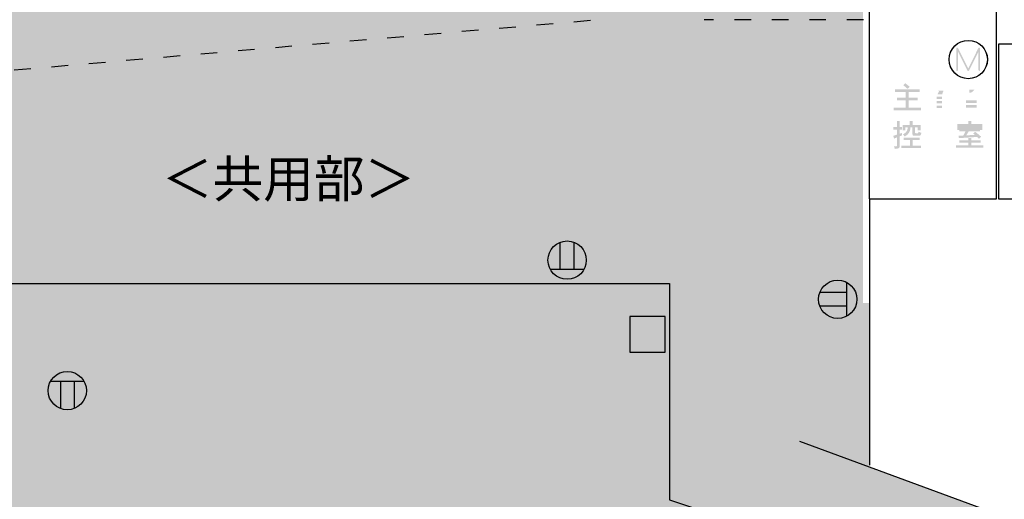
# Model space of a CAD drawing. Extents: x 1 to 292, y 11 to 406.
# Drawn here: x 48 to 132, y 93 to 134 of the extents above; entities that cross this region are included whole.
import ezdxf

# ---------------------------------------------------------------- set-up
doc = ezdxf.new("R2010")
doc.units = 0
doc.linetypes.add('AI9-LType1', pattern=[3.175, 1.411111, -1.763889])
doc.layers.add('レイヤー_1', color=160, linetype='Continuous')
doc.layers.add('レイヤー_2', color=1, linetype='Continuous')
doc.styles.add('STD', font='txt')

# ---------------------------------------------------------------- blocks, each defined once
blk = doc.blocks.new('AI9-BLK4')
at = {"layer": 'レイヤー_1'}
h = blk.add_hatch(color=254, dxfattribs=at)
h.dxf.hatch_style = 2
h.paths.add_polyline_path([(33.999, -120.885), (38.732, -120.886), (68.821, -112.008), (68.785, -90.82), (77.163, -90.723), (77.243, -104.364), (80.654, -104.364), (74.186, -127.001), (40.672, -133.41), (34.793, -133.469), (34.793, -151.225), (21.078, -151.225), (21.078, -158.045), (16.448, -155.929), (-21.711, -163.69), (-34.235, -155.752), (-56.408, -155.863), (-56.408, -123.297), (-144.544, -123.297), (-144.544, -78.906), (-112.772, -85.16), (-103.614, -62.913), (-52.219, -62.648), (-52.278, -66.242), (-98.881, -66.206), (-98.794, -105.101), (-48.596, -105.18), (-48.596, -100.197), (-28.237, -100.153), (-28.179, -114.125), (-9.773, -120.827), (28.399, -120.878)], is_closed=False)
h = blk.add_hatch(color=7, dxfattribs=at)
h.dxf.hatch_style = 2
edge = h.paths.add_edge_path()
edge.add_spline(control_points=[(-20.749, -78.497), (-20.716, -78.497), (-20.692, -78.511), (-20.678, -78.539), (-20.678, -78.539), (-19.821, -80.272), (-19.821, -80.272), (-19.821, -80.272), (-18.966, -78.539), (-18.966, -78.539), (-18.954, -78.511), (-18.929, -78.497), (-18.892, -78.497), (-18.846, -78.497), (-18.821, -78.523), (-18.816, -78.576), (-18.816, -78.576), (-18.816, -80.396), (-18.816, -80.396), (-18.821, -80.446), (-18.843, -80.473), (-18.882, -80.478), (-18.927, -80.473), (-18.95, -80.446), (-18.95, -80.396), (-18.95, -80.396), (-18.95, -78.835), (-18.95, -78.835), (-18.95, -78.835), (-19.752, -80.433), (-19.752, -80.433), (-19.772, -80.463), (-19.794, -80.478), (-19.821, -80.478), (-19.849, -80.478), (-19.872, -80.463), (-19.889, -80.433), (-19.889, -80.433), (-20.691, -78.835), (-20.691, -78.835), (-20.691, -78.835), (-20.691, -80.396), (-20.691, -80.396), (-20.697, -80.446), (-20.719, -80.473), (-20.757, -80.478), (-20.803, -80.473), (-20.826, -80.446), (-20.826, -80.396), (-20.826, -80.396), (-20.826, -78.576), (-20.826, -78.576), (-20.826, -78.523), (-20.801, -78.497), (-20.749, -78.497)], knot_values=[0, 0, 0, 0, 1, 1, 1, 2, 2, 2, 3, 3, 3, 4, 4, 4, 5, 5, 5, 6, 6, 6, 7, 7, 7, 8, 8, 8, 9, 9, 9, 10, 10, 10, 11, 11, 11, 12, 12, 12, 13, 13, 13, 14, 14, 14, 15, 15, 15, 16, 16, 16, 17, 17, 17, 18, 18, 18, 18], degree=3, periodic=0)
h = blk.add_hatch(color=7, dxfattribs=at)
h.dxf.hatch_style = 2
edge = h.paths.add_edge_path()
edge.add_spline(control_points=[(-25.159, -81.519), (-25.019, -81.612), (-24.895, -81.713), (-24.786, -81.82), (-24.786, -81.82), (-24.96, -81.995), (-24.96, -81.995), (-25.071, -81.884), (-25.196, -81.781), (-25.334, -81.686), (-25.334, -81.686), (-25.159, -81.519), (-25.159, -81.519)], knot_values=[0, 0, 0, 0, 1, 1, 1, 2, 2, 2, 3, 3, 3, 4, 4, 4, 4], degree=3, periodic=0)
edge = h.paths.add_edge_path()
edge.add_spline(control_points=[(-23.939, -82.016), (-23.939, -82.016), (-23.939, -82.244), (-23.939, -82.244), (-23.939, -82.244), (-24.868, -82.244), (-24.868, -82.244), (-24.868, -82.244), (-24.868, -82.749), (-24.868, -82.749), (-24.868, -82.749), (-24.103, -82.749), (-24.103, -82.749), (-24.103, -82.749), (-24.103, -82.966), (-24.103, -82.966), (-24.103, -82.966), (-24.868, -82.966), (-24.868, -82.966), (-24.868, -82.966), (-24.868, -83.577), (-24.868, -83.577), (-24.868, -83.577), (-23.836, -83.577), (-23.836, -83.577), (-23.836, -83.577), (-23.836, -83.815), (-23.836, -83.815), (-23.836, -83.815), (-26.14, -83.815), (-26.14, -83.815), (-26.14, -83.815), (-26.14, -83.577), (-26.14, -83.577), (-26.14, -83.577), (-25.127, -83.577), (-25.127, -83.577), (-25.127, -83.577), (-25.127, -82.966), (-25.127, -82.966), (-25.127, -82.966), (-25.849, -82.966), (-25.849, -82.966), (-25.849, -82.966), (-25.849, -82.749), (-25.849, -82.749), (-25.849, -82.749), (-25.127, -82.749), (-25.127, -82.749), (-25.127, -82.749), (-25.127, -82.244), (-25.127, -82.244), (-25.127, -82.244), (-26.027, -82.244), (-26.027, -82.244), (-26.027, -82.244), (-26.027, -82.016), (-26.027, -82.016), (-26.027, -82.016), (-23.939, -82.016), (-23.939, -82.016)], knot_values=[0, 0, 0, 0, 1, 1, 1, 2, 2, 2, 3, 3, 3, 4, 4, 4, 5, 5, 5, 6, 6, 6, 7, 7, 7, 8, 8, 8, 9, 9, 9, 10, 10, 10, 11, 11, 11, 12, 12, 12, 13, 13, 13, 14, 14, 14, 15, 15, 15, 16, 16, 16, 17, 17, 17, 18, 18, 18, 19, 19, 19, 20, 20, 20, 20], degree=3, periodic=0)
h = blk.add_hatch(color=7, dxfattribs=at)
h.dxf.hatch_style = 2
edge = h.paths.add_edge_path()
edge.add_spline(control_points=[(-22.502, -83.027), (-22.502, -83.027), (-22.047, -83.027), (-22.047, -83.027), (-22.047, -83.027), (-22.047, -83.212), (-22.047, -83.212), (-22.047, -83.212), (-22.502, -83.212), (-22.502, -83.212), (-22.502, -83.212), (-22.502, -83.027), (-22.502, -83.027)], knot_values=[0, 0, 0, 0, 1, 1, 1, 2, 2, 2, 3, 3, 3, 4, 4, 4, 4], degree=3, periodic=0)
edge = h.paths.add_edge_path(flags=16)
edge.add_spline(control_points=[(-23.555, -82.655), (-23.555, -82.655), (-23.473, -82.964), (-23.473, -82.964), (-23.406, -82.867), (-23.341, -82.762), (-23.277, -82.647), (-23.277, -82.647), (-23.277, -83.906), (-23.277, -83.906), (-23.277, -83.906), (-23.05, -83.906), (-23.05, -83.906), (-23.05, -83.906), (-23.05, -82.186), (-23.05, -82.186), (-22.974, -82.019), (-22.902, -81.837), (-22.833, -81.642), (-22.833, -81.642), (-23.06, -81.538), (-23.06, -81.538), (-23.212, -81.983), (-23.377, -82.355), (-23.555, -82.655)], knot_values=[0, 0, 0, 0, 1, 1, 1, 2, 2, 2, 3, 3, 3, 4, 4, 4, 5, 5, 5, 6, 6, 6, 7, 7, 7, 8, 8, 8, 8], degree=3, periodic=0)
edge = h.paths.add_edge_path(flags=16)
edge.add_spline(control_points=[(-22.14, -81.954), (-22.14, -81.954), (-22.534, -81.954), (-22.534, -81.954), (-22.534, -81.954), (-22.534, -81.631), (-22.534, -81.631), (-22.534, -81.631), (-22.751, -81.631), (-22.751, -81.631), (-22.751, -81.631), (-22.751, -82.139), (-22.751, -82.139), (-22.751, -82.139), (-22.521, -82.139), (-22.521, -82.139), (-22.604, -82.308), (-22.686, -82.452), (-22.767, -82.57), (-22.843, -82.681), (-22.933, -82.793), (-23.039, -82.903), (-22.979, -82.954), (-22.931, -83.02), (-22.894, -83.099), (-22.839, -83.043), (-22.788, -82.985), (-22.74, -82.927), (-22.74, -82.927), (-22.74, -83.906), (-22.74, -83.906), (-22.74, -83.906), (-22.502, -83.906), (-22.502, -83.906), (-22.502, -83.906), (-22.502, -83.803), (-22.502, -83.803), (-22.502, -83.803), (-21.137, -83.803), (-21.137, -83.803), (-21.137, -83.803), (-21.137, -83.618), (-21.137, -83.618), (-21.137, -83.618), (-21.809, -83.618), (-21.809, -83.618), (-21.809, -83.618), (-21.809, -83.401), (-21.809, -83.401), (-21.809, -83.401), (-21.322, -83.401), (-21.322, -83.401), (-21.322, -83.401), (-21.322, -83.213), (-21.322, -83.213), (-21.322, -83.213), (-21.809, -83.213), (-21.809, -83.213), (-21.809, -83.213), (-21.809, -83.027), (-21.809, -83.027), (-21.809, -83.027), (-21.333, -83.027), (-21.333, -83.027), (-21.333, -83.027), (-21.333, -82.853), (-21.333, -82.853), (-21.333, -82.853), (-21.809, -82.853), (-21.809, -82.853), (-21.809, -82.853), (-21.809, -82.644), (-21.809, -82.644), (-21.809, -82.644), (-21.19, -82.644), (-21.19, -82.644), (-21.19, -82.644), (-21.19, -82.459), (-21.19, -82.459), (-21.19, -82.459), (-21.801, -82.459), (-21.801, -82.459), (-21.759, -82.356), (-21.72, -82.27), (-21.684, -82.2), (-21.684, -82.2), (-21.814, -82.139), (-21.814, -82.139), (-21.814, -82.139), (-21.282, -82.139), (-21.282, -82.139), (-21.282, -82.139), (-21.282, -81.623), (-21.282, -81.623), (-21.282, -81.623), (-21.51, -81.623), (-21.51, -81.623), (-21.51, -81.623), (-21.51, -81.954), (-21.51, -81.954), (-21.51, -81.954), (-21.923, -81.954), (-21.923, -81.954), (-21.923, -81.954), (-21.923, -81.538), (-21.923, -81.538), (-21.923, -81.538), (-22.14, -81.538), (-22.14, -81.538), (-22.14, -81.538), (-22.14, -81.954), (-22.14, -81.954)], knot_values=[0, 0, 0, 0, 1, 1, 1, 2, 2, 2, 3, 3, 3, 4, 4, 4, 5, 5, 5, 6, 6, 6, 7, 7, 7, 8, 8, 8, 9, 9, 9, 10, 10, 10, 11, 11, 11, 12, 12, 12, 13, 13, 13, 14, 14, 14, 15, 15, 15, 16, 16, 16, 17, 17, 17, 18, 18, 18, 19, 19, 19, 20, 20, 20, 21, 21, 21, 22, 22, 22, 23, 23, 23, 24, 24, 24, 25, 25, 25, 26, 26, 26, 27, 27, 27, 28, 28, 28, 29, 29, 29, 30, 30, 30, 31, 31, 31, 32, 32, 32, 33, 33, 33, 34, 34, 34, 35, 35, 35, 36, 36, 36, 37, 37, 37, 37], degree=3, periodic=0)
edge = h.paths.add_edge_path()
edge.add_spline(control_points=[(-22.502, -83.401), (-22.502, -83.401), (-22.047, -83.401), (-22.047, -83.401), (-22.047, -83.401), (-22.047, -83.618), (-22.047, -83.618), (-22.047, -83.618), (-22.502, -83.618), (-22.502, -83.618), (-22.502, -83.618), (-22.502, -83.401), (-22.502, -83.401)], knot_values=[0, 0, 0, 0, 1, 1, 1, 2, 2, 2, 3, 3, 3, 4, 4, 4, 4], degree=3, periodic=0)
edge = h.paths.add_edge_path()
edge.add_spline(control_points=[(-22.502, -82.644), (-22.502, -82.644), (-22.047, -82.644), (-22.047, -82.644), (-22.047, -82.644), (-22.047, -82.854), (-22.047, -82.854), (-22.047, -82.854), (-22.502, -82.854), (-22.502, -82.854), (-22.502, -82.854), (-22.502, -82.644), (-22.502, -82.644)], knot_values=[0, 0, 0, 0, 1, 1, 1, 2, 2, 2, 3, 3, 3, 4, 4, 4, 4], degree=3, periodic=0)
edge = h.paths.add_edge_path()
edge.add_spline(control_points=[(-22.296, -82.189), (-22.296, -82.189), (-22.409, -82.139), (-22.409, -82.139), (-22.409, -82.139), (-21.917, -82.139), (-21.917, -82.139), (-21.917, -82.139), (-22.034, -82.459), (-22.034, -82.459), (-22.034, -82.459), (-22.431, -82.459), (-22.431, -82.459), (-22.387, -82.378), (-22.342, -82.288), (-22.296, -82.189)], knot_values=[0, 0, 0, 0, 1, 1, 1, 2, 2, 2, 3, 3, 3, 4, 4, 4, 5, 5, 5, 5], degree=3, periodic=0)
h = blk.add_hatch(color=7, dxfattribs=at)
h.dxf.hatch_style = 2
edge = h.paths.add_edge_path()
edge.add_spline(control_points=[(-20.023, -83.361), (-20.023, -83.361), (-19.104, -83.361), (-19.104, -83.361), (-19.104, -83.361), (-19.104, -83.578), (-19.104, -83.578), (-19.104, -83.578), (-20.023, -83.578), (-20.023, -83.578), (-20.023, -83.578), (-20.023, -83.361), (-20.023, -83.361)], knot_values=[0, 0, 0, 0, 1, 1, 1, 2, 2, 2, 3, 3, 3, 4, 4, 4, 4], degree=3, periodic=0)
edge = h.paths.add_edge_path(flags=16)
edge.add_spline(control_points=[(-19.724, -81.842), (-19.724, -81.842), (-19.724, -81.53), (-19.724, -81.53), (-19.724, -81.53), (-19.972, -81.53), (-19.972, -81.53), (-19.972, -81.53), (-19.972, -81.842), (-19.972, -81.842), (-19.972, -81.842), (-20.613, -81.842), (-20.613, -81.842), (-20.613, -81.842), (-20.613, -82.048), (-20.613, -82.048), (-20.613, -82.048), (-19.972, -82.048), (-19.972, -82.048), (-19.972, -82.048), (-19.972, -82.305), (-19.972, -82.305), (-19.972, -82.305), (-20.851, -82.305), (-20.851, -82.305), (-20.851, -82.305), (-20.851, -82.522), (-20.851, -82.522), (-20.851, -82.522), (-19.814, -82.522), (-19.814, -82.522), (-19.875, -82.571), (-19.936, -82.618), (-19.996, -82.66), (-20.044, -82.693), (-20.095, -82.727), (-20.15, -82.76), (-20.15, -82.76), (-20.261, -82.76), (-20.261, -82.76), (-20.261, -82.76), (-20.261, -82.832), (-20.261, -82.832), (-20.449, -82.946), (-20.663, -83.061), (-20.901, -83.176), (-20.845, -83.232), (-20.8, -83.297), (-20.769, -83.371), (-20.587, -83.283), (-20.418, -83.194), (-20.261, -83.104), (-20.261, -83.104), (-20.261, -83.908), (-20.261, -83.908), (-20.261, -83.908), (-20.023, -83.908), (-20.023, -83.908), (-20.023, -83.908), (-20.023, -83.784), (-20.023, -83.784), (-20.023, -83.784), (-19.104, -83.784), (-19.104, -83.784), (-19.104, -83.784), (-19.104, -83.908), (-19.104, -83.908), (-19.104, -83.908), (-18.866, -83.908), (-18.866, -83.908), (-18.866, -83.908), (-18.866, -82.76), (-18.866, -82.76), (-18.866, -82.76), (-19.734, -82.76), (-19.734, -82.76), (-19.639, -82.69), (-19.542, -82.61), (-19.443, -82.522), (-19.443, -82.522), (-18.546, -82.522), (-18.546, -82.522), (-18.546, -82.522), (-18.546, -82.305), (-18.546, -82.305), (-18.546, -82.305), (-19.205, -82.305), (-19.205, -82.305), (-19.048, -82.155), (-18.883, -81.987), (-18.71, -81.8), (-18.71, -81.8), (-18.917, -81.676), (-18.917, -81.676), (-19.019, -81.787), (-19.119, -81.891), (-19.219, -81.988), (-19.219, -81.988), (-19.219, -81.842), (-19.219, -81.842), (-19.219, -81.842), (-19.724, -81.842), (-19.724, -81.842)], knot_values=[0, 0, 0, 0, 1, 1, 1, 2, 2, 2, 3, 3, 3, 4, 4, 4, 5, 5, 5, 6, 6, 6, 7, 7, 7, 8, 8, 8, 9, 9, 9, 10, 10, 10, 11, 11, 11, 12, 12, 12, 13, 13, 13, 14, 14, 14, 15, 15, 15, 16, 16, 16, 17, 17, 17, 18, 18, 18, 19, 19, 19, 20, 20, 20, 21, 21, 21, 22, 22, 22, 23, 23, 23, 24, 24, 24, 25, 25, 25, 26, 26, 26, 27, 27, 27, 28, 28, 28, 29, 29, 29, 30, 30, 30, 31, 31, 31, 32, 32, 32, 33, 33, 33, 34, 34, 34, 34], degree=3, periodic=0)
edge = h.paths.add_edge_path()
edge.add_spline(control_points=[(-20.023, -82.967), (-20.023, -82.967), (-19.104, -82.967), (-19.104, -82.967), (-19.104, -82.967), (-19.104, -83.176), (-19.104, -83.176), (-19.104, -83.176), (-20.023, -83.176), (-20.023, -83.176), (-20.023, -83.176), (-20.023, -82.967), (-20.023, -82.967)], knot_values=[0, 0, 0, 0, 1, 1, 1, 2, 2, 2, 3, 3, 3, 4, 4, 4, 4], degree=3, periodic=0)
edge = h.paths.add_edge_path()
edge.add_spline(control_points=[(-19.724, -82.305), (-19.724, -82.305), (-19.724, -82.048), (-19.724, -82.048), (-19.724, -82.048), (-19.279, -82.048), (-19.279, -82.048), (-19.373, -82.14), (-19.465, -82.226), (-19.557, -82.305), (-19.557, -82.305), (-19.724, -82.305), (-19.724, -82.305)], knot_values=[0, 0, 0, 0, 1, 1, 1, 2, 2, 2, 3, 3, 3, 4, 4, 4, 4], degree=3, periodic=0)
h = blk.add_hatch(color=7, dxfattribs=at)
h.dxf.hatch_style = 2
edge = h.paths.add_edge_path()
edge.add_spline(control_points=[(-25.428, -85.232), (-25.428, -85.232), (-25.428, -85.438), (-25.428, -85.438), (-25.428, -85.438), (-25.627, -85.438), (-25.627, -85.438), (-25.627, -85.438), (-25.627, -85.793), (-25.627, -85.793), (-25.627, -85.793), (-25.428, -85.726), (-25.428, -85.726), (-25.428, -85.726), (-25.428, -85.933), (-25.428, -85.933), (-25.428, -85.933), (-25.627, -86.012), (-25.627, -86.012), (-25.627, -86.012), (-25.627, -86.854), (-25.627, -86.854), (-25.63, -86.914), (-25.647, -86.959), (-25.679, -86.991), (-25.718, -87.036), (-25.841, -87.065), (-26.05, -87.081), (-26.057, -87.014), (-26.081, -86.938), (-26.121, -86.854), (-26.121, -86.854), (-25.904, -86.854), (-25.904, -86.854), (-25.869, -86.854), (-25.851, -86.839), (-25.851, -86.812), (-25.851, -86.812), (-25.851, -86.102), (-25.851, -86.102), (-25.851, -86.102), (-26.1, -86.203), (-26.1, -86.203), (-26.1, -86.203), (-26.185, -85.975), (-26.185, -85.975), (-26.185, -85.975), (-25.851, -85.867), (-25.851, -85.867), (-25.851, -85.867), (-25.851, -85.438), (-25.851, -85.438), (-25.851, -85.438), (-26.163, -85.438), (-26.163, -85.438), (-26.163, -85.438), (-26.163, -85.232), (-26.163, -85.232), (-26.163, -85.232), (-25.851, -85.232), (-25.851, -85.232), (-25.851, -85.232), (-25.851, -84.713), (-25.851, -84.713), (-25.851, -84.713), (-25.627, -84.713), (-25.627, -84.713), (-25.627, -84.713), (-25.627, -85.232), (-25.627, -85.232), (-25.627, -85.232), (-25.428, -85.232), (-25.428, -85.232)], knot_values=[0, 0, 0, 0, 1, 1, 1, 2, 2, 2, 3, 3, 3, 4, 4, 4, 5, 5, 5, 6, 6, 6, 7, 7, 7, 8, 8, 8, 9, 9, 9, 10, 10, 10, 11, 11, 11, 12, 12, 12, 13, 13, 13, 14, 14, 14, 15, 15, 15, 16, 16, 16, 17, 17, 17, 18, 18, 18, 19, 19, 19, 20, 20, 20, 21, 21, 21, 22, 22, 22, 23, 23, 23, 24, 24, 24, 24], degree=3, periodic=0)
edge = h.paths.add_edge_path()
edge.add_spline(control_points=[(-24.777, -84.724), (-24.777, -84.724), (-24.518, -84.724), (-24.518, -84.724), (-24.518, -84.724), (-24.518, -85.055), (-24.518, -85.055), (-24.518, -85.055), (-23.867, -85.055), (-23.867, -85.055), (-23.867, -85.055), (-23.867, -85.499), (-23.867, -85.499), (-23.867, -85.499), (-24.105, -85.499), (-24.105, -85.499), (-24.105, -85.499), (-24.105, -85.25), (-24.105, -85.25), (-24.105, -85.25), (-24.333, -85.25), (-24.333, -85.25), (-24.333, -85.25), (-24.333, -85.655), (-24.333, -85.655), (-24.333, -85.667), (-24.331, -85.683), (-24.327, -85.703), (-24.322, -85.726), (-24.311, -85.74), (-24.295, -85.745), (-24.278, -85.754), (-24.245, -85.758), (-24.197, -85.758), (-24.112, -85.758), (-24.065, -85.751), (-24.055, -85.737), (-24.042, -85.726), (-24.035, -85.685), (-24.033, -85.613), (-23.958, -85.666), (-23.878, -85.7), (-23.795, -85.716), (-23.816, -85.831), (-23.841, -85.898), (-23.869, -85.92), (-23.885, -85.939), (-23.916, -85.951), (-23.962, -85.957), (-23.983, -85.962), (-24.062, -85.964), (-24.197, -85.964), (-24.363, -85.964), (-24.46, -85.959), (-24.488, -85.946), (-24.508, -85.935), (-24.524, -85.914), (-24.539, -85.883), (-24.553, -85.849), (-24.56, -85.808), (-24.56, -85.758), (-24.56, -85.758), (-24.56, -85.25), (-24.56, -85.25), (-24.56, -85.25), (-24.719, -85.25), (-24.719, -85.25), (-24.728, -85.42), (-24.758, -85.554), (-24.811, -85.655), (-24.878, -85.796), (-25.011, -85.923), (-25.211, -86.036), (-25.253, -85.973), (-25.302, -85.911), (-25.356, -85.851), (-25.189, -85.761), (-25.079, -85.66), (-25.025, -85.549), (-24.981, -85.474), (-24.955, -85.374), (-24.946, -85.25), (-24.946, -85.25), (-25.15, -85.25), (-25.15, -85.25), (-25.15, -85.25), (-25.15, -85.509), (-25.15, -85.509), (-25.15, -85.509), (-25.367, -85.509), (-25.367, -85.509), (-25.367, -85.509), (-25.367, -85.055), (-25.367, -85.055), (-25.367, -85.055), (-24.777, -85.055), (-24.777, -85.055), (-24.777, -85.055), (-24.777, -84.724), (-24.777, -84.724)], knot_values=[0, 0, 0, 0, 1, 1, 1, 2, 2, 2, 3, 3, 3, 4, 4, 4, 5, 5, 5, 6, 6, 6, 7, 7, 7, 8, 8, 8, 9, 9, 9, 10, 10, 10, 11, 11, 11, 12, 12, 12, 13, 13, 13, 14, 14, 14, 15, 15, 15, 16, 16, 16, 17, 17, 17, 18, 18, 18, 19, 19, 19, 20, 20, 20, 21, 21, 21, 22, 22, 22, 23, 23, 23, 24, 24, 24, 25, 25, 25, 26, 26, 26, 27, 27, 27, 28, 28, 28, 29, 29, 29, 30, 30, 30, 31, 31, 31, 32, 32, 32, 33, 33, 33, 33], degree=3, periodic=0)
edge = h.paths.add_edge_path()
edge.add_spline(control_points=[(-23.951, -86.121), (-23.951, -86.121), (-23.951, -86.327), (-23.951, -86.327), (-23.951, -86.327), (-24.528, -86.327), (-24.528, -86.327), (-24.528, -86.327), (-24.528, -86.793), (-24.528, -86.793), (-24.528, -86.793), (-23.827, -86.793), (-23.827, -86.793), (-23.827, -86.793), (-23.827, -87.01), (-23.827, -87.01), (-23.827, -87.01), (-25.502, -87.01), (-25.502, -87.01), (-25.502, -87.01), (-25.502, -86.793), (-25.502, -86.793), (-25.502, -86.793), (-24.766, -86.793), (-24.766, -86.793), (-24.766, -86.793), (-24.766, -86.327), (-24.766, -86.327), (-24.766, -86.327), (-25.303, -86.327), (-25.303, -86.327), (-25.303, -86.327), (-25.303, -86.121), (-25.303, -86.121), (-25.303, -86.121), (-23.951, -86.121), (-23.951, -86.121)], knot_values=[0, 0, 0, 0, 1, 1, 1, 2, 2, 2, 3, 3, 3, 4, 4, 4, 5, 5, 5, 6, 6, 6, 7, 7, 7, 8, 8, 8, 9, 9, 9, 10, 10, 10, 11, 11, 11, 12, 12, 12, 12], degree=3, periodic=0)
h = blk.add_hatch(color=7, dxfattribs=at)
h.dxf.hatch_style = 2
edge = h.paths.add_edge_path()
edge.add_spline(control_points=[(-19.814, -84.724), (-19.814, -84.724), (-19.566, -84.724), (-19.566, -84.724), (-19.566, -84.724), (-19.566, -84.973), (-19.566, -84.973), (-19.566, -84.973), (-18.627, -84.973), (-18.627, -84.973), (-18.627, -84.973), (-18.627, -85.478), (-18.627, -85.478), (-18.627, -85.478), (-18.822, -85.478), (-18.822, -85.478), (-18.822, -85.478), (-18.822, -85.592), (-18.822, -85.592), (-18.822, -85.592), (-19.783, -85.592), (-19.783, -85.592), (-19.783, -85.592), (-19.981, -85.931), (-19.981, -85.931), (-19.981, -85.931), (-19.256, -85.894), (-19.256, -85.894), (-19.302, -85.858), (-19.347, -85.824), (-19.391, -85.79), (-19.391, -85.79), (-19.246, -85.624), (-19.246, -85.624), (-19.064, -85.749), (-18.892, -85.89), (-18.73, -86.047), (-18.73, -86.047), (-18.904, -86.225), (-18.904, -86.225), (-18.957, -86.168), (-19.011, -86.115), (-19.063, -86.066), (-19.063, -86.066), (-20.611, -86.171), (-20.611, -86.171), (-20.611, -86.171), (-20.643, -85.965), (-20.643, -85.965), (-20.643, -85.965), (-20.233, -85.944), (-20.233, -85.944), (-20.233, -85.944), (-20.053, -85.592), (-20.053, -85.592), (-20.053, -85.592), (-20.569, -85.592), (-20.569, -85.592), (-20.569, -85.592), (-20.569, -85.489), (-20.569, -85.489), (-20.569, -85.489), (-20.756, -85.489), (-20.756, -85.489), (-20.756, -85.489), (-20.756, -84.973), (-20.756, -84.973), (-20.756, -84.973), (-19.814, -84.973), (-19.814, -84.973), (-19.814, -84.973), (-19.814, -84.724), (-19.814, -84.724)], knot_values=[0, 0, 0, 0, 1, 1, 1, 2, 2, 2, 3, 3, 3, 4, 4, 4, 5, 5, 5, 6, 6, 6, 7, 7, 7, 8, 8, 8, 9, 9, 9, 10, 10, 10, 11, 11, 11, 12, 12, 12, 13, 13, 13, 14, 14, 14, 15, 15, 15, 16, 16, 16, 17, 17, 17, 18, 18, 18, 19, 19, 19, 20, 20, 20, 21, 21, 21, 22, 22, 22, 23, 23, 23, 24, 24, 24, 24], degree=3, periodic=0)
edge = h.paths.add_edge_path(flags=16)
edge.add_spline(control_points=[(-20.518, -85.396), (-20.518, -85.396), (-18.864, -85.396), (-18.864, -85.396), (-18.864, -85.396), (-18.864, -85.168), (-18.864, -85.168), (-18.864, -85.168), (-20.518, -85.168), (-20.518, -85.168), (-20.518, -85.168), (-20.518, -85.396), (-20.518, -85.396)], knot_values=[0, 0, 0, 0, 1, 1, 1, 2, 2, 2, 3, 3, 3, 4, 4, 4, 4], degree=3, periodic=0)
edge = h.paths.add_edge_path()
edge.add_spline(control_points=[(-18.772, -86.359), (-18.772, -86.359), (-18.772, -86.555), (-18.772, -86.555), (-18.772, -86.555), (-19.566, -86.555), (-19.566, -86.555), (-19.566, -86.555), (-19.566, -86.783), (-19.566, -86.783), (-19.566, -86.783), (-18.534, -86.783), (-18.534, -86.783), (-18.534, -86.783), (-18.534, -86.989), (-18.534, -86.989), (-18.534, -86.989), (-20.86, -86.989), (-20.86, -86.989), (-20.86, -86.989), (-20.86, -86.783), (-20.86, -86.783), (-20.86, -86.783), (-19.814, -86.783), (-19.814, -86.783), (-19.814, -86.783), (-19.814, -86.555), (-19.814, -86.555), (-19.814, -86.555), (-20.569, -86.555), (-20.569, -86.555), (-20.569, -86.555), (-20.569, -86.359), (-20.569, -86.359), (-20.569, -86.359), (-19.814, -86.359), (-19.814, -86.359), (-19.814, -86.359), (-19.814, -86.161), (-19.814, -86.161), (-19.814, -86.161), (-19.566, -86.161), (-19.566, -86.161), (-19.566, -86.161), (-19.566, -86.359), (-19.566, -86.359), (-19.566, -86.359), (-18.772, -86.359), (-18.772, -86.359)], knot_values=[0, 0, 0, 0, 1, 1, 1, 2, 2, 2, 3, 3, 3, 4, 4, 4, 5, 5, 5, 6, 6, 6, 7, 7, 7, 8, 8, 8, 9, 9, 9, 10, 10, 10, 11, 11, 11, 12, 12, 12, 13, 13, 13, 14, 14, 14, 15, 15, 15, 16, 16, 16, 16], degree=3, periodic=0)
h = blk.add_hatch(color=7, dxfattribs=at)
h.dxf.hatch_style = 2
h.paths.add_polyline_path([(-98.823, -105.101), (-92.214, -105.101), (-92.214, -98.579), (-98.823, -98.579)])
h = blk.add_hatch(color=7, dxfattribs=at)
h.dxf.hatch_style = 2
h.paths.add_polyline_path([(-55.203, -105.159), (-48.528, -105.159), (-48.528, -98.572), (-55.203, -98.572)])
h = blk.add_hatch(color=7, dxfattribs=at)
h.dxf.hatch_style = 2
edge = h.paths.add_edge_path()
edge.add_spline(control_points=[(-46.986, -101.578), (-47.641, -101.578), (-48.173, -102.11), (-48.173, -102.765), (-48.173, -103.421), (-47.641, -103.953), (-46.986, -103.953), (-46.33, -103.953), (-45.798, -103.421), (-45.798, -102.765), (-45.798, -102.11), (-46.33, -101.578), (-46.986, -101.578)], knot_values=[0, 0, 0, 0, 1, 1, 1, 2, 2, 2, 3, 3, 3, 4, 4, 4, 4], degree=3, periodic=0)
at = {"layer": 'レイヤー_1', "color": 7}
for p, q in [((-28.201, -91.297), (-28.201, -113.889)), ((-54.421, -97.28), (-54.421, -95.001)), ((-53.241, -97.28), (-53.241, -95.012)), ((-55.226, -97.28), (-52.414, -97.28)), ((-30.119, -101.233), (-30.119, -98.422)), ((-30.119, -99.249), (-32.386, -99.249)), ((-30.119, -100.429), (-32.397, -100.429)), ((-94.816, -106.812), (-97.627, -106.812)), ((-96.8, -106.812), (-96.8, -109.08)), ((-95.621, -106.812), (-95.621, -109.091))]:
    blk.add_line(p, q, dxfattribs=at)
for points in [[(-28.211, -74.805), (-28.211, -91.319), (-17.434, -91.319), (-17.434, -69.954), (-28.62, -69.954)], [(68.548, -78.202), (-17.243, -78.202), (-17.243, -91.322), (68.894, -91.322)], [(25.709, -121.033), (-3.888, -121.033), (-9.305, -121.033), (-34.088, -111.905)]]:
    blk.add_lwpolyline(points, dxfattribs=at)
blk.add_lwpolyline([(-48.508, -104.305), (-45.509, -104.305), (-45.509, -101.306), (-48.508, -101.306)], close=True, dxfattribs=at)
blk.add_lwpolyline([(-48.508, -104.305), (-45.509, -104.305), (-45.509, -101.306), (-48.508, -101.306)], close=True, dxfattribs=at)
for centre in [(-19.82, -79.502), (-53.828, -96.515), (-30.883, -99.836), (-96.213, -107.577)]:
    blk.add_circle(centre, 1.625, dxfattribs=at)
for points, knots in [([(-128.588, -155.657), (-128.588, -155.657), (-34.044, -155.657), (-34.044, -155.657), (-34.044, -155.657), (-21.344, -164.123), (-21.344, -164.123), (-21.344, -164.123), (19.579, -156.362), (19.579, -156.362), (19.579, -156.362), (70.379, -181.762), (70.379, -181.762), (70.379, -181.762), (142.588, 93.184), (142.588, 93.184), (142.588, 93.184), (129.866, 93.184), (129.866, 93.184), (129.866, 93.184), (129.866, 112.373), (129.866, 112.373), (129.866, 112.373), (63.456, 112.373), (63.456, 112.373), (63.456, 112.373), (63.456, 144.778), (63.456, 144.778), (63.456, 144.778), (-43.216, 144.778), (-43.216, 144.778), (-43.216, 144.778), (-52.904, 103.699), (-56.798, 79.536), (-57.944, 72.421), (-59.444, 63.425), (-59.62, 62.191)], [0, 0, 0, 0, 1, 1, 1, 2, 2, 2, 3, 3, 3, 4, 4, 4, 5, 5, 5, 6, 6, 6, 7, 7, 7, 8, 8, 8, 9, 9, 9, 10, 10, 10, 11, 11, 11, 12, 12, 12, 12]), ([(-19.82, -81.127), (-18.923, -81.127), (-18.196, -80.4), (-18.196, -79.502), (-18.196, -78.605), (-18.923, -77.877), (-19.82, -77.877), (-20.718, -77.877), (-21.446, -78.605), (-21.446, -79.502), (-21.446, -80.4), (-20.718, -81.127), (-19.82, -81.127)], [0, 0, 0, 0, 1, 1, 1, 2, 2, 2, 3, 3, 3, 4, 4, 4, 4]), ([(-52.204, -96.515), (-52.204, -95.618), (-52.931, -94.89), (-53.828, -94.89), (-54.725, -94.89), (-55.453, -95.618), (-55.453, -96.515), (-55.453, -97.413), (-54.725, -98.14), (-53.828, -98.14), (-52.931, -98.14), (-52.204, -97.413), (-52.204, -96.515)], [0, 0, 0, 0, 1, 1, 1, 2, 2, 2, 3, 3, 3, 4, 4, 4, 4]), ([(-30.883, -98.211), (-31.78, -98.211), (-32.508, -98.939), (-32.508, -99.836), (-32.508, -100.734), (-31.78, -101.461), (-30.883, -101.461), (-29.985, -101.461), (-29.258, -100.734), (-29.258, -99.836), (-29.258, -98.939), (-29.985, -98.211), (-30.883, -98.211)], [0, 0, 0, 0, 1, 1, 1, 2, 2, 2, 3, 3, 3, 4, 4, 4, 4]), ([(-97.838, -107.577), (-97.838, -108.474), (-97.11, -109.202), (-96.213, -109.202), (-95.316, -109.202), (-94.588, -108.474), (-94.588, -107.577), (-94.588, -106.679), (-95.316, -105.952), (-96.213, -105.952), (-97.11, -105.952), (-97.838, -106.679), (-97.838, -107.577)], [0, 0, 0, 0, 1, 1, 1, 2, 2, 2, 3, 3, 3, 4, 4, 4, 4])]:
    blk.add_open_spline(points, degree=3, knots=knots, dxfattribs=at)
blk = doc.blocks.new('AI9-BLK3')
at = {"layer": 'レイヤー_2', "color": 7}
blk.add_lwpolyline([(83.903, -7.842), (83.92, -24.659), (83.871, -24.765), (83.328, -24.518), (42.543, -32.374), (29.85, -23.957), (-83.92, -23.957), (-83.92, 32.374), (18.561, 32.374), (18.561, 32.343), (18.561, 14.107), (18.561, 14.012)], close=True, dxfattribs=at)
blk = doc.blocks.new('AI9-BLK2')
at = {"layer": 'レイヤー_2', "color": 7}
for p, q in [((-83.92, 28.542), (18.561, 28.542)), ((18.561, 28.511), (18.561, 10.276))]:
    blk.add_line(p, q, dxfattribs=at)
blk = doc.blocks.new('AI9-BLK1')
at = {"layer": 'レイヤー_2', "color": 7, "linetype": 'AI9-LType1'}
blk.add_blockref('AI9-BLK2', (0, 3.744), dxfattribs=at)
at = {"layer": 'レイヤー_2', "color": 7}
blk.add_blockref('AI9-BLK3', (0, -0.088), dxfattribs=at)

msp = doc.modelspace()

# ---------------------------------------------------------------- hatches: boundary and pattern name
at = {"layer": 'レイヤー_1'}
h = msp.add_hatch(color=254, dxfattribs=at)
h.dxf.hatch_style = 2
h.paths.add_polyline_path([(48.727, 144.89), (119.781, 144.89), (119.781, 101.481), (48.727, 101.481)])

# ---------------------------------------------------------------- linework, layer by layer
at = {"layer": 'レイヤー_2', "color": 7, "linetype": 'AI9-LType1'}
for p, q in [((96.661, 133.879), (41.451, 129.117)), ((119.813, 133.952), (106.318, 133.952))]:
    msp.add_line(p, q, dxfattribs=at)

# ---------------------------------------------------------------- block references
at = {"layer": 'レイヤー_1', "color": 7}
msp.add_blockref('AI9-BLK4', (148.519, 210.079), dxfattribs=at)
at = {"layer": 'レイヤー_2', "color": 7, "linetype": 'AI9-LType1'}
msp.add_blockref('AI9-BLK1', (84.802, 79.311), dxfattribs=at)

# ---------------------------------------------------------------- texts
at = {"layer": 'レイヤー_2', "color": 7, "insert": (60.325, 122.036), "char_height": 3.1498, "attachment_point": 1, "style": 'STD'}
msp.add_mtext('\\fMS Gothic|b0|i0|c128;\\H3.1498;\\C7;＜共用部＞', dxfattribs=at)

doc.saveas('drawing.dxf')
